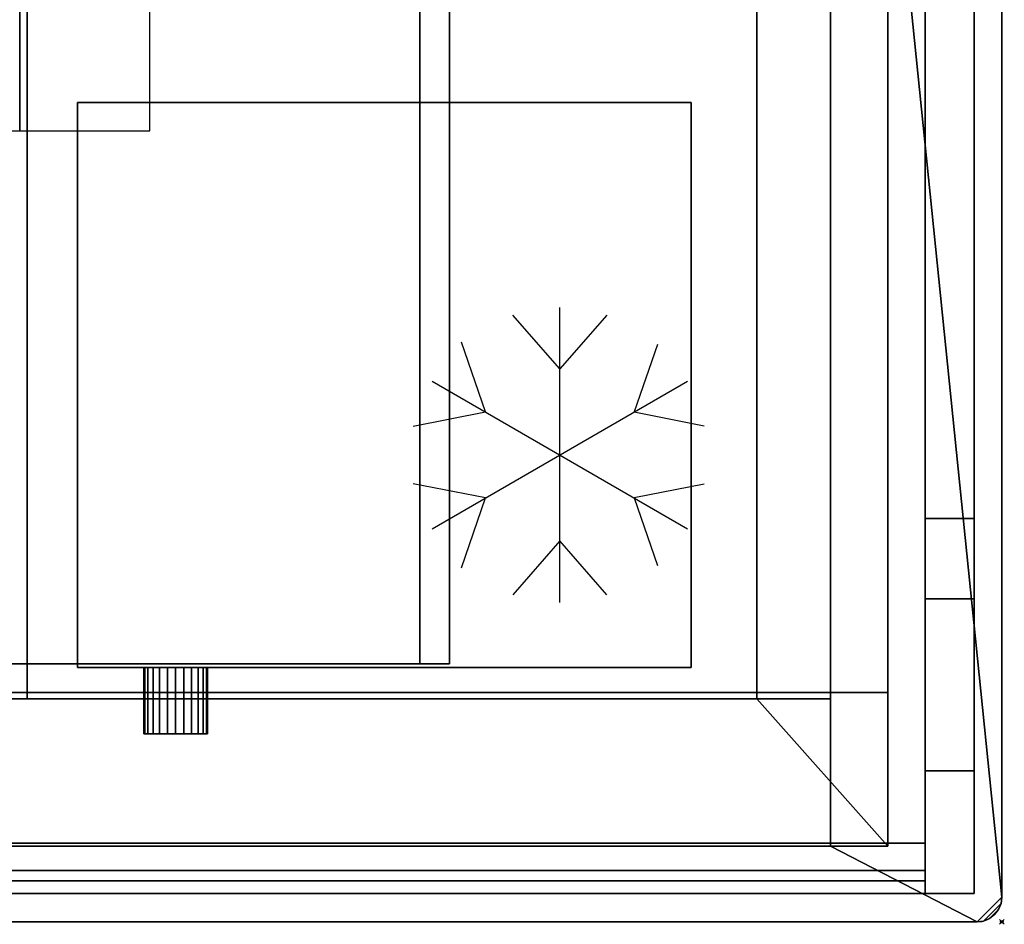
# Model space of a CAD drawing. Extents: x -1 to 801, y -751 to 34.
# Drawn here: x 400 to 801, y -751 to -383 of the extents above; entities that cross this region are included whole.
import ezdxf

# ---------------------------------------------------------------- set-up
doc = ezdxf.new("R2010")
doc.units = 0
doc.header["$PDMODE"] = 35
doc.linetypes.add('NASCOSTA', pattern=[9.525, 6.35, -3.175])
for name, color, linetype in [('IQ_200_2D', 1, 'Continuous'), ('IQ_200_3D', 1, 'Continuous'), ('IQ_204_2D', 7, 'Continuous'), ('IQ_CON_ELECTRICITY_INT', 7, 'Continuous'), ('IQ_INS_3D', 3, 'Continuous')]:
    doc.layers.add(name, color=color, linetype=linetype)
doc.layers.add('IQ_GLASS_2D', color=140, linetype='Continuous', transparency=0.5)
doc.layers.add('IQ_GLASS_3D', color=140, linetype='Continuous', transparency=0.5)

# ---------------------------------------------------------------- blocks, each defined once
blk = doc.blocks.new('Refrigerator - Refrigerator-85849-Livello rif_')
at = {"layer": 'IQ_204_2D'}
for p, q in [((0, 35), (-19.12, 56.87)), ((0, -60), (0, 60)), ((19.12, 56.87), (0, 35)), ((-30.31, 17.5), (-40, 45.88)), ((39.7, 44.99), (30.31, 17.5)), ((-51.96, 30), (51.96, -30)), ((-51.96, -30), (51.96, 30)), ((-59.74, 11.7), (-30.31, 17.5)), ((30.31, 17.5), (58.81, 11.88)), ((-30.31, -17.5), (-59.74, -11.7)), ((58.81, -11.88), (30.31, -17.5)), ((-40, -45.88), (-30.31, -17.5)), ((30.31, -17.5), (39.7, -44.99)), ((0, -35), (-19.12, -56.87)), ((19.12, -56.87), (0, -35))]:
    blk.add_line(p, q, dxfattribs=at)
blk = doc.blocks.new('*X3')
at = {"color": 0}
for p, q in [((286.774344, 2204.447934), (296.618251, 2214.291842)), ((286.774344, 2205.862148), (295.204037, 2214.291842)), ((286.774344, 2207.276361), (293.789824, 2214.291842)), ((286.774344, 2208.690575), (292.37561, 2214.291842)), ((286.774344, 2210.104788), (290.961397, 2214.291842)), ((286.774344, 2211.519002), (289.547183, 2214.291842)), ((286.774344, 2212.933216), (288.13297, 2214.291842))]:
    blk.add_line(p, q, dxfattribs=at)
blk = doc.blocks.new('ELECTRICITY')
for p, q in [((2.121, 2.121), (-2.121, 2.121)), ((-2.121, 2.121), (-2.121, -2.121)), ((-2.121, -2.121), (2.121, 2.121)), ((2.121, -2.121), (2.121, 2.121)), ((-2.121, -2.121), (2.121, -2.121))]:
    blk.add_line(p, q)
at = {"extrusion": (-1, 0, 0)}
for p, q in [((0, -2.121, 2.121), (0, 2.121, 2.121)), ((0, 2.121, -2.121), (0, -2.121, -2.121)), ((0, 2.121, 2.121), (0, 2.121, -2.121)), ((0, 2.121, -2.121), (0, -2.121, 2.121)), ((0, -2.121, -2.121), (0, -2.121, 2.121))]:
    blk.add_line(p, q, dxfattribs=at)
at = {"extrusion": (0, -1, 0)}
for p, q in [((2.121, 0, 2.121), (-2.121, 0, 2.121)), ((-2.121, 0, -2.121), (2.121, 0, -2.121)), ((-2.121, 0, 2.121), (-2.121, 0, -2.121)), ((-2.121, 0, -2.121), (2.121, 0, 2.121)), ((2.121, 0, -2.121), (2.121, 0, 2.121))]:
    blk.add_line(p, q, dxfattribs=at)
at = {"xscale": 0.4000000000000909, "yscale": 0.4000000000000909, "zscale": 0.4000000000000909}
blk.add_blockref('*X3', (-116.831, -883.595), dxfattribs=at)
at = {"extrusion": (-1, 0, 0), "xscale": 0.3999999999999773, "yscale": 0.3999999999999773, "zscale": 0.3999999999999773}
blk.add_blockref('*X3', (-116.831, -883.595), dxfattribs=at)
at = {"extrusion": (0, -1, 0), "xscale": 0.4000000000000909, "yscale": 0.4000000000000909, "zscale": 0.4000000000000909}
blk.add_blockref('*X3', (-116.831, -883.595), dxfattribs=at)

msp = doc.modelspace()

# ---------------------------------------------------------------- linework, layer by layer
at = {"layer": 'IQ_200_2D'}
for p, q in [((800, -740), (800, -10)), ((10, -750), (790, -750))]:
    msp.add_line(p, q, dxfattribs=at)
msp.add_arc((790, -740), 10, 270, 0, dxfattribs=at)
at = {"layer": 'IQ_204_2D'}
for p, q in [((768.75, -738.5), (768.75, -11.5)), ((788.75, -11.5), (788.75, -738.5)), ((788.75, -738.5), (11.25, -738.5))]:
    msp.add_line(p, q, dxfattribs=at)
at = {"layer": 'IQ_204_2D', "color": 8, "linetype": 'NASCOSTA', "ltscale": 5}
for p, q in [((753.5, -719.22), (753.5, -12.5)), ((575, -645), (575, -105)), ((125, -645), (575, -645)), ((46.5, -719.22), (753.5, -719.22))]:
    msp.add_line(p, q, dxfattribs=at)
at = {"layer": 'IQ_GLASS_2D', "linetype": 'NASCOSTA', "ltscale": 5}
for p, q in [((768.75, -729.15), (31.25, -729.15)), ((31.25, -733.34), (768.75, -733.34))]:
    msp.add_line(p, q, dxfattribs=at)
at = {"layer": 'IQ_INS_3D'}
msp.add_point((800, -750), dxfattribs=at)

# ---------------------------------------------------------------- block references
at = {"layer": 'IQ_204_2D'}
msp.add_blockref('Refrigerator - Refrigerator-85849-Livello rif_', (620, -560), dxfattribs=at)
at = {"layer": 'IQ_CON_ELECTRICITY_INT', "xscale": 25, "yscale": 25, "zscale": 25}
msp.add_blockref('ELECTRICITY', (400, -375), dxfattribs=at)

# ---------------------------------------------------------------- meshes
at = {"layer": 'IQ_200_3D'}
mesh = msp.add_polyface(dxfattribs=at)
corners = [(790, -750, 900), (10, -750, 900), (7.41, -749.66, 900), (5, -748.66, 900), (2.93, -747.07, 900), (1.34, -745, 900), (0.34, -742.59, 900), (0, -740, 900), (0, -10, 900), (0.34, -7.41, 900), (1.34, -5, 900), (2.93, -2.93, 900), (5, -1.34, 900), (7.41, -0.34, 900), (10, 0, 900), (790, 0, 900), (792.59, -0.34, 900), (795, -1.34, 900), (797.07, -2.93, 900), (798.66, -5, 900), (799.66, -7.41, 900), (800, -10, 900), (800, -740, 900), (799.66, -742.59, 900), (798.66, -745, 900), (797.07, -747.07, 900), (795, -748.66, 900), (792.59, -749.66, 900), (730.22, -719.22, 900), (730.22, -55.78, 900), (69.78, -55.78, 900), (69.78, -719.22, 900)]
mesh.append_faces([[corners[k] for k in face] for face in [(31, 1, 7, 30), (8, 14, 30, 7)]], dxfattribs={"vtx0": -1, "vtx1": -1, "vtx2": -1})
mesh.append_faces([[corners[k] for k in face] for face in [(22, 0, 28, 29), (29, 15, 21, 22)]], dxfattribs={"vtx0": -1, "vtx1": -1, "vtx3": -1})
mesh.append_faces([[corners[k] for k in face] for face in [(7, 1, 2, 6), (1, 31, 28, 0), (16, 20, 21, 15), (17, 19, 20, 16)]], dxfattribs={"vtx0": -1, "vtx2": -1})
mesh.append_faces([[corners[k] for k in face] for face in [(18, 19, 17)]], dxfattribs={"vtx1": -1})
mesh.append_faces([[corners[k] for k in face] for face in [(2, 3, 6)]], dxfattribs={"vtx1": -1, "vtx2": -1})
mesh.append_faces([[corners[k] for k in face] for face in [(26, 27, 23, 24), (27, 0, 22, 23), (8, 9, 13, 14), (9, 10, 12, 13), (29, 30, 14, 15)]], dxfattribs={"vtx1": -1, "vtx3": -1})
mesh.append_faces([[corners[k] for k in face] for face in [(24, 25, 26), (10, 11, 12)]], dxfattribs={"vtx2": -1})
mesh.append_faces([[corners[k] for k in face] for face in [(3, 4, 5, 6)]], dxfattribs={"vtx3": -1})
mesh = msp.add_polyface(dxfattribs=at)
corners = [(790, -750, 902), (792.59, -749.66, 902), (795, -748.66, 902), (797.07, -747.07, 902), (798.66, -745, 902), (799.66, -742.59, 902), (800, -740, 902), (800, -10, 902), (799.66, -7.41, 902), (798.66, -5, 902), (797.07, -2.93, 902), (795, -1.34, 902), (792.59, -0.34, 902), (790, 0, 902), (10, 0, 902), (7.41, -0.34, 902), (5, -1.34, 902), (2.93, -2.93, 902), (1.34, -5, 902), (0.34, -7.41, 902), (0, -10, 902), (0, -740, 902), (0.34, -742.59, 902), (1.34, -745, 902), (2.93, -747.07, 902), (5, -748.66, 902), (7.41, -749.66, 902), (10, -750, 902), (730.22, -719.22, 902), (69.78, -719.22, 902), (69.78, -55.78, 902), (730.22, -55.78, 902)]
mesh.append_faces([[corners[k] for k in face] for face in [(7, 13, 31, 6), (28, 0, 6, 31)]], dxfattribs={"vtx0": -1, "vtx1": -1, "vtx2": -1})
mesh.append_faces([[corners[k] for k in face] for face in [(30, 14, 20, 21), (21, 27, 29, 30)]], dxfattribs={"vtx0": -1, "vtx1": -1, "vtx3": -1})
mesh.append_faces([[corners[k] for k in face] for face in [(20, 14, 15, 19), (14, 30, 31, 13), (1, 5, 6, 0), (2, 4, 5, 1)]], dxfattribs={"vtx0": -1, "vtx2": -1})
mesh.append_faces([[corners[k] for k in face] for face in [(3, 4, 2)]], dxfattribs={"vtx1": -1})
mesh.append_faces([[corners[k] for k in face] for face in [(15, 16, 19)]], dxfattribs={"vtx1": -1, "vtx2": -1})
mesh.append_faces([[corners[k] for k in face] for face in [(11, 12, 8, 9), (12, 13, 7, 8), (21, 22, 26, 27), (22, 23, 25, 26), (28, 29, 27, 0)]], dxfattribs={"vtx1": -1, "vtx3": -1})
mesh.append_faces([[corners[k] for k in face] for face in [(9, 10, 11), (23, 24, 25)]], dxfattribs={"vtx2": -1})
mesh.append_faces([[corners[k] for k in face] for face in [(16, 17, 18, 19)]], dxfattribs={"vtx3": -1})
mesh = msp.add_polyface(dxfattribs=at)
corners = [(768.75, -11.5, 1682.2), (768.75, -718, 1682.2), (31.25, -718, 1682.2), (31.25, -11.5, 1682.2)]
mesh.append_faces([[corners[k] for k in face] for face in [(0, 1, 2, 3)]])
mesh = msp.add_polyface(dxfattribs=at)
corners = [(31.25, -738.5, 1704.5), (768.75, -738.5, 1704.5), (768.75, -11.5, 1704.5), (31.25, -11.5, 1704.5)]
mesh.append_faces([[corners[k] for k in face] for face in [(0, 1, 2, 3)]])
mesh = msp.add_polyface(dxfattribs=at)
corners = [(768.75, -738.5, 1705), (768.75, -11.5, 1705), (768.75, -11.5, 902), (768.75, -738.5, 902), (768.75, -131.5, 950), (768.75, -131.5, 1655), (768.75, -585.86, 1655), (768.75, -618.5, 1584.5), (768.75, -688.5, 1584.5), (768.75, -688.5, 950)]
mesh.append_faces([[corners[k] for k in face] for face in [(8, 0, 6, 7)]], dxfattribs={"vtx0": -1, "vtx1": -1})
mesh.append_faces([[corners[k] for k in face] for face in [(3, 9, 4, 2), (2, 4, 5, 1), (1, 5, 6, 0)]], dxfattribs={"vtx0": -1, "vtx2": -1})
mesh.append_faces([[corners[k] for k in face] for face in [(8, 9, 3, 0)]], dxfattribs={"vtx1": -1, "vtx3": -1})
mesh = msp.add_polyface(dxfattribs=at)
corners = [(788.75, -11.5, 1705), (768.75, -11.5, 1705), (768.75, -738.5, 1705), (788.75, -738.5, 1705)]
mesh.append_faces([[corners[k] for k in face] for face in [(0, 1, 2, 3)]])
mesh = msp.add_polyface(dxfattribs=at)
corners = [(788.75, -738.5, 902), (768.75, -738.5, 902), (768.75, -11.5, 902), (788.75, -11.5, 902)]
mesh.append_faces([[corners[k] for k in face] for face in [(0, 1, 2, 3)]])
mesh = msp.add_polyface(dxfattribs=at)
corners = [(768.75, -738.5, 1704.5), (768.75, -738.5, 1594.5), (768.75, -718, 1594.5), (768.75, -718, 1682.2), (768.75, -11.5, 1682.2), (768.75, -11.5, 1704.5)]
mesh.append_faces([[corners[k] for k in face] for face in [(3, 0, 1, 2)]], dxfattribs={"vtx0": -1})
mesh.append_faces([[corners[k] for k in face] for face in [(3, 4, 5, 0)]], dxfattribs={"vtx3": -1})
mesh = msp.add_polyface(dxfattribs=at)
corners = [(788.75, -738.5, 1705), (788.75, -738.5, 902), (788.75, -11.5, 902), (788.75, -11.5, 1705), (788.75, -131.5, 950), (788.75, -688.5, 950), (788.75, -688.5, 1584.5), (788.75, -618.5, 1584.5), (788.75, -585.86, 1655), (788.75, -131.5, 1655)]
mesh.append_faces([[corners[k] for k in face] for face in [(8, 0, 6, 7)]], dxfattribs={"vtx0": -1, "vtx1": -1})
mesh.append_faces([[corners[k] for k in face] for face in [(6, 0, 1, 5)]], dxfattribs={"vtx0": -1, "vtx2": -1})
mesh.append_faces([[corners[k] for k in face] for face in [(8, 9, 3, 0), (2, 3, 9, 4), (4, 5, 1, 2)]], dxfattribs={"vtx1": -1, "vtx3": -1})
mesh = msp.add_polyface(dxfattribs=at)
corners = [(800, -740, 902), (800, -740, 900), (800, -10, 900), (800, -10, 902)]
mesh.append_faces([[corners[k] for k in face] for face in [(0, 1, 2, 3)]])
mesh = msp.add_polyface(dxfattribs=at)
corners = [(753.5, -719.22, 900), (753.5, -12.5, 900), (46.5, -12.5, 900), (46.5, -719.22, 900), (700.22, -72, 900), (700.22, -659.22, 900), (99.78, -659.22, 900), (99.78, -72, 900)]
mesh.append_faces([[corners[k] for k in face] for face in [(1, 4, 5, 0), (0, 5, 6, 3)]], dxfattribs={"vtx0": -1, "vtx2": -1})
mesh.append_faces([[corners[k] for k in face] for face in [(7, 4, 1, 2), (6, 7, 2, 3)]], dxfattribs={"vtx1": -1, "vtx3": -1})
mesh = msp.add_polyface(dxfattribs=at)
corners = [(753.5, -719.22, 900), (753.5, -719.22, 638.47), (753.5, -656.68, 585.99), (753.5, -291.02, 554), (753.5, -82.32, 554), (753.5, -12.5, 623.82), (753.5, -12.5, 900)]
mesh.append_faces([[corners[k] for k in face] for face in [(4, 5, 3)]], dxfattribs={"vtx1": -1})
mesh.append_faces([[corners[k] for k in face] for face in [(6, 0, 3, 5)]], dxfattribs={"vtx1": -1, "vtx2": -1})
mesh.append_faces([[corners[k] for k in face] for face in [(0, 1, 2, 3)]], dxfattribs={"vtx3": -1})
mesh = msp.add_polyface(dxfattribs=at)
corners = [(730.22, -659.22, 905), (730.22, -719.22, 905), (730.22, -719.22, 900), (730.22, -659.22, 900), (730.22, -72, 952.5), (730.22, -72, 897), (730.22, -87, 897), (730.22, -87, 887), (730.22, -72, 887), (730.22, -72, 892), (730.22, -35, 892), (730.22, -35, 952.5)]
mesh.append_faces([[corners[k] for k in face] for face in [(3, 0, 1, 2)]])
mesh.append_faces([[corners[k] for k in face] for face in [(5, 10, 11, 4)]], dxfattribs={"vtx0": -1})
mesh.append_faces([[corners[k] for k in face] for face in [(5, 6, 9, 10)]], dxfattribs={"vtx1": -1, "vtx3": -1})
mesh.append_faces([[corners[k] for k in face] for face in [(7, 8, 9, 6)]], dxfattribs={"vtx2": -1})
mesh = msp.add_polyface(dxfattribs=at)
corners = [(730.22, -55.78, 902), (730.22, -55.78, 900), (730.22, -719.22, 900), (730.22, -719.22, 902)]
mesh.append_faces([[corners[k] for k in face] for face in [(0, 1, 2, 3)]])
mesh = msp.add_polyface(dxfattribs=at)
corners = [(700.22, -72, 887), (99.78, -72, 887), (99.78, -659.22, 887), (700.22, -659.22, 887)]
mesh.append_faces([[corners[k] for k in face] for face in [(0, 1, 2, 3)]])
mesh = msp.add_polyface(dxfattribs=at)
corners = [(700.22, -659.22, 887), (700.22, -659.22, 900), (700.22, -72, 900), (700.22, -72, 887)]
mesh.append_faces([[corners[k] for k in face] for face in [(0, 1, 2, 3)]])
mesh = msp.add_polyface(dxfattribs=at)
corners = [(403, -87, 892), (403, -659.22, 892), (700.22, -659.22, 892), (700.22, -87, 892)]
mesh.append_faces([[corners[k] for k in face] for face in [(0, 1, 2, 3)]])
mesh = msp.add_polyface(dxfattribs=at)
corners = [(700.22, -659.22, 887), (403, -659.22, 887), (403, -87, 887), (700.22, -87, 887)]
mesh.append_faces([[corners[k] for k in face] for face in [(0, 1, 2, 3)]])
mesh = msp.add_polyface(dxfattribs=at)
corners = [(403, -87, 892), (403, -87, 887), (403, -659.22, 887), (403, -659.22, 892)]
mesh.append_faces([[corners[k] for k in face] for face in [(0, 1, 2, 3)]])
mesh = msp.add_polyface(dxfattribs=at)
corners = [(700.22, -659.22, 892), (700.22, -659.22, 887), (700.22, -87, 887), (700.22, -87, 892)]
mesh.append_faces([[corners[k] for k in face] for face in [(0, 1, 2, 3)]])
mesh = msp.add_polyface(dxfattribs=at)
corners = [(575, -105, 220), (575, -645, 220), (125, -645, 220), (125, -105, 220)]
mesh.append_faces([[corners[k] for k in face] for face in [(0, 1, 2, 3)]])
mesh = msp.add_polyface(dxfattribs=at)
corners = [(137, -105, 232), (137, -645, 232), (563, -645, 232), (563, -105, 232)]
mesh.append_faces([[corners[k] for k in face] for face in [(0, 1, 2, 3)]])
mesh = msp.add_polyface(dxfattribs=at)
corners = [(563, -105, 232), (563, -645, 232), (563, -645, 554), (563, -105, 554)]
mesh.append_faces([[corners[k] for k in face] for face in [(0, 1, 2, 3)]])
mesh = msp.add_polyface(dxfattribs=at)
corners = [(563, -105, 554), (563, -645, 554), (575, -645, 554), (575, -105, 554)]
mesh.append_faces([[corners[k] for k in face] for face in [(0, 1, 2, 3)]])
mesh = msp.add_polyface(dxfattribs=at)
corners = [(575, -105, 554), (575, -645, 554), (575, -645, 220), (575, -105, 220)]
mesh.append_faces([[corners[k] for k in face] for face in [(0, 1, 2, 3)]])
mesh = msp.add_polyface(dxfattribs=at)
corners = [(788.75, -585.86, 1655), (768.75, -585.86, 1655), (768.75, -131.5, 1655), (788.75, -131.5, 1655)]
mesh.append_faces([[corners[k] for k in face] for face in [(0, 1, 2, 3)]])
mesh = msp.add_polyface(dxfattribs=at)
corners = [(788.75, -131.5, 950), (768.75, -131.5, 950), (768.75, -688.5, 950), (788.75, -688.5, 950)]
mesh.append_faces([[corners[k] for k in face] for face in [(0, 1, 2, 3)]])
mesh = msp.add_polyface(dxfattribs=at)
corners = [(753.5, -656.68, 585.99), (46.5, -656.68, 585.99), (46.5, -291.02, 554), (753.5, -291.02, 554)]
mesh.append_faces([[corners[k] for k in face] for face in [(0, 1, 2, 3)]])
mesh = msp.add_polyface(dxfattribs=at)
corners = [(423.5, -416.5, 192), (423.5, -646.5, 192), (673.5, -646.5, 192), (673.5, -416.5, 192)]
mesh.append_faces([[corners[k] for k in face] for face in [(0, 1, 2, 3)]])
mesh = msp.add_polyface(dxfattribs=at)
corners = [(673.5, -646.5, 92), (423.5, -646.5, 92), (423.5, -416.5, 92), (673.5, -416.5, 92)]
mesh.append_faces([[corners[k] for k in face] for face in [(0, 1, 2, 3)]])
mesh = msp.add_polyface(dxfattribs=at)
corners = [(673.5, -416.5, 192), (673.5, -416.5, 92), (423.5, -416.5, 92), (423.5, -416.5, 192)]
mesh.append_faces([[corners[k] for k in face] for face in [(0, 1, 2, 3)]])
mesh = msp.add_polyface(dxfattribs=at)
corners = [(423.5, -416.5, 192), (423.5, -416.5, 92), (423.5, -646.5, 92), (423.5, -646.5, 192)]
mesh.append_faces([[corners[k] for k in face] for face in [(0, 1, 2, 3)]])
mesh = msp.add_polyface(dxfattribs=at)
corners = [(673.5, -646.5, 192), (673.5, -646.5, 92), (673.5, -416.5, 92), (673.5, -416.5, 192)]
mesh.append_faces([[corners[k] for k in face] for face in [(0, 1, 2, 3)]])
mesh = msp.add_polyface(dxfattribs=at)
corners = [(788.75, -618.5, 1584.5), (768.75, -618.5, 1584.5), (768.75, -585.86, 1655), (788.75, -585.86, 1655)]
mesh.append_faces([[corners[k] for k in face] for face in [(0, 1, 2, 3)]])
mesh = msp.add_polyface(dxfattribs=at)
corners = [(788.75, -688.5, 1584.5), (768.75, -688.5, 1584.5), (768.75, -618.5, 1584.5), (788.75, -618.5, 1584.5)]
mesh.append_faces([[corners[k] for k in face] for face in [(0, 1, 2, 3)]])
mesh = msp.add_polyface(dxfattribs=at)
corners = [(125, -645, 220), (575, -645, 220), (575, -645, 554), (563, -645, 554), (563, -645, 232), (137, -645, 232), (137, -645, 554), (125, -645, 554)]
mesh.append_faces([[corners[k] for k in face] for face in [(4, 5, 0, 1)]], dxfattribs={"vtx1": -1, "vtx3": -1})
mesh.append_faces([[corners[k] for k in face] for face in [(2, 3, 4, 1)]], dxfattribs={"vtx2": -1})
mesh.append_faces([[corners[k] for k in face] for face in [(5, 6, 7, 0)]], dxfattribs={"vtx3": -1})
mesh = msp.add_polyface(dxfattribs=at)
corners = [(423.5, -646.5, 192), (423.5, -646.5, 92), (673.5, -646.5, 92), (673.5, -646.5, 192)]
mesh.append_faces([[corners[k] for k in face] for face in [(0, 1, 2, 3)]])
mesh = msp.add_polyface(dxfattribs=at)
corners = [(450.5, -646.5, 141.38), (450.94, -646.5, 144.75), (452.24, -646.5, 147.88), (454.31, -646.5, 150.57), (457, -646.5, 152.64), (460.14, -646.5, 153.94), (463.5, -646.5, 154.38), (466.86, -646.5, 153.94), (470, -646.5, 152.64), (472.69, -646.5, 150.57), (474.76, -646.5, 147.88), (476.06, -646.5, 144.75), (476.5, -646.5, 141.38), (476.06, -646.5, 138.02), (474.76, -646.5, 134.88), (472.69, -646.5, 132.19), (470, -646.5, 130.12), (466.86, -646.5, 128.82), (463.5, -646.5, 128.38), (460.14, -646.5, 128.82), (457, -646.5, 130.12), (454.31, -646.5, 132.19), (452.24, -646.5, 134.88), (450.94, -646.5, 138.02)]
mesh.append_faces([[corners[k] for k in face] for face in [(9, 7, 8), (13, 10, 11, 12), (21, 19, 20)]], dxfattribs={"vtx0": -1})
mesh.append_faces([[corners[k] for k in face] for face in [(10, 13, 7, 9)]], dxfattribs={"vtx0": -1, "vtx1": -1, "vtx2": -1})
mesh.append_faces([[corners[k] for k in face] for face in [(2, 7, 13, 16), (2, 16, 19, 23)]], dxfattribs={"vtx0": -1, "vtx1": -1, "vtx2": -1, "vtx3": -1})
mesh.append_faces([[corners[k] for k in face] for face in [(5, 6, 7, 4)]], dxfattribs={"vtx2": -1})
mesh.append_faces([[corners[k] for k in face] for face in [(2, 3, 4, 7), (21, 22, 23, 19)]], dxfattribs={"vtx2": -1, "vtx3": -1})
mesh.append_faces([[corners[k] for k in face] for face in [(23, 0, 1, 2), (13, 14, 15, 16), (16, 17, 18, 19)]], dxfattribs={"vtx3": -1})
mesh = msp.add_polyface(dxfattribs=at)
corners = [(476.5, -673.5, 141.38), (476.06, -673.5, 138.02), (474.76, -673.5, 134.88), (472.69, -673.5, 132.19), (470, -673.5, 130.12), (466.86, -673.5, 128.82), (463.5, -673.5, 128.38), (460.14, -673.5, 128.82), (457, -673.5, 130.12), (454.31, -673.5, 132.19), (452.24, -673.5, 134.88), (450.94, -673.5, 138.02), (450.5, -673.5, 141.38), (450.5, -646.5, 141.38), (450.94, -646.5, 138.02), (452.24, -646.5, 134.88), (454.31, -646.5, 132.19), (457, -646.5, 130.12), (460.14, -646.5, 128.82), (463.5, -646.5, 128.38), (466.86, -646.5, 128.82), (470, -646.5, 130.12), (472.69, -646.5, 132.19), (474.76, -646.5, 134.88), (476.06, -646.5, 138.02), (476.5, -646.5, 141.38)]
mesh.append_faces([[corners[k] for k in face] for face in [(1, 24, 25, 0)]], dxfattribs={"vtx0": -1})
mesh.append_faces([[corners[k] for k in face] for face in [(8, 17, 18, 7), (7, 18, 19, 6), (16, 9, 10, 15), (9, 16, 17, 8), (5, 20, 21, 4), (4, 21, 22, 3), (2, 23, 24, 1), (3, 22, 23, 2), (20, 5, 6, 19)]], dxfattribs={"vtx0": -1, "vtx2": -1})
mesh.append_faces([[corners[k] for k in face] for face in [(13, 14, 11, 12)]], dxfattribs={"vtx1": -1})
mesh.append_faces([[corners[k] for k in face] for face in [(14, 15, 10, 11)]], dxfattribs={"vtx1": -1, "vtx3": -1})
mesh = msp.add_polyface(dxfattribs=at)
corners = [(450.5, -673.5, 141.38), (450.94, -673.5, 144.75), (452.24, -673.5, 147.88), (454.31, -673.5, 150.57), (457, -673.5, 152.64), (460.14, -673.5, 153.94), (463.5, -673.5, 154.38), (466.86, -673.5, 153.94), (470, -673.5, 152.64), (472.69, -673.5, 150.57), (474.76, -673.5, 147.88), (476.06, -673.5, 144.75), (476.5, -673.5, 141.38), (476.5, -646.5, 141.38), (476.06, -646.5, 144.75), (474.76, -646.5, 147.88), (472.69, -646.5, 150.57), (470, -646.5, 152.64), (466.86, -646.5, 153.94), (463.5, -646.5, 154.38), (460.14, -646.5, 153.94), (457, -646.5, 152.64), (454.31, -646.5, 150.57), (452.24, -646.5, 147.88), (450.94, -646.5, 144.75), (450.5, -646.5, 141.38)]
mesh.append_faces([[corners[k] for k in face] for face in [(1, 24, 25, 0)]], dxfattribs={"vtx0": -1})
mesh.append_faces([[corners[k] for k in face] for face in [(18, 7, 8, 17), (7, 18, 19, 6), (5, 20, 21, 4), (4, 21, 22, 3), (2, 23, 24, 1), (3, 22, 23, 2), (20, 5, 6, 19)]], dxfattribs={"vtx0": -1, "vtx2": -1})
mesh.append_faces([[corners[k] for k in face] for face in [(13, 14, 11, 12)]], dxfattribs={"vtx1": -1})
mesh.append_faces([[corners[k] for k in face] for face in [(14, 15, 10, 11), (15, 16, 9, 10), (16, 17, 8, 9)]], dxfattribs={"vtx1": -1, "vtx3": -1})
mesh = msp.add_polyface(dxfattribs=at)
corners = [(753.5, -719.22, 638.47), (46.5, -719.22, 638.47), (46.5, -656.68, 585.99), (753.5, -656.68, 585.99)]
mesh.append_faces([[corners[k] for k in face] for face in [(0, 1, 2, 3)]])
mesh = msp.add_polyface(dxfattribs=at)
corners = [(730.22, -659.22, 905), (69.78, -659.22, 905), (69.78, -719.22, 905), (730.22, -719.22, 905)]
mesh.append_faces([[corners[k] for k in face] for face in [(0, 1, 2, 3)]])
mesh = msp.add_polyface(dxfattribs=at)
corners = [(730.22, -719.22, 900), (69.78, -719.22, 900), (69.78, -659.22, 900), (730.22, -659.22, 900)]
mesh.append_faces([[corners[k] for k in face] for face in [(0, 1, 2, 3)]])
mesh = msp.add_polyface(dxfattribs=at)
corners = [(730.22, -659.22, 900), (69.78, -659.22, 900), (69.78, -659.22, 905), (730.22, -659.22, 905)]
mesh.append_faces([[corners[k] for k in face] for face in [(0, 1, 2, 3)]])
mesh = msp.add_polyface(dxfattribs=at)
corners = [(99.78, -659.22, 887), (99.78, -659.22, 900), (700.22, -659.22, 900), (700.22, -659.22, 887)]
mesh.append_faces([[corners[k] for k in face] for face in [(0, 1, 2, 3)]])
mesh = msp.add_polyface(dxfattribs=at)
corners = [(403, -659.22, 892), (403, -659.22, 887), (700.22, -659.22, 887), (700.22, -659.22, 892)]
mesh.append_faces([[corners[k] for k in face] for face in [(0, 1, 2, 3)]])
mesh = msp.add_polyface(dxfattribs=at)
corners = [(450.5, -673.5, 141.38), (450.94, -673.5, 138.02), (452.24, -673.5, 134.88), (454.31, -673.5, 132.19), (457, -673.5, 130.12), (460.14, -673.5, 128.82), (463.5, -673.5, 128.38), (466.86, -673.5, 128.82), (470, -673.5, 130.12), (472.69, -673.5, 132.19), (474.76, -673.5, 134.88), (476.06, -673.5, 138.02), (476.5, -673.5, 141.38), (476.06, -673.5, 144.75), (474.76, -673.5, 147.88), (472.69, -673.5, 150.57), (470, -673.5, 152.64), (466.86, -673.5, 153.94), (463.5, -673.5, 154.38), (460.14, -673.5, 153.94), (457, -673.5, 152.64), (454.31, -673.5, 150.57), (452.24, -673.5, 147.88), (450.94, -673.5, 144.75)]
mesh.append_faces([[corners[k] for k in face] for face in [(11, 8, 9, 10), (5, 3, 4), (17, 14, 15, 16), (22, 20, 21)]], dxfattribs={"vtx0": -1})
mesh.append_faces([[corners[k] for k in face] for face in [(8, 22, 1, 5), (17, 8, 11, 14), (22, 8, 17, 20)]], dxfattribs={"vtx0": -1, "vtx1": -1, "vtx2": -1, "vtx3": -1})
mesh.append_faces([[corners[k] for k in face] for face in [(6, 7, 8, 5), (23, 0, 1, 22)]], dxfattribs={"vtx2": -1})
mesh.append_faces([[corners[k] for k in face] for face in [(1, 2, 3, 5)]], dxfattribs={"vtx2": -1, "vtx3": -1})
mesh.append_faces([[corners[k] for k in face] for face in [(11, 12, 13, 14), (17, 18, 19, 20)]], dxfattribs={"vtx3": -1})
mesh = msp.add_polyface(dxfattribs=at)
corners = [(788.75, -688.5, 950), (768.75, -688.5, 950), (768.75, -688.5, 1584.5), (788.75, -688.5, 1584.5)]
mesh.append_faces([[corners[k] for k in face] for face in [(0, 1, 2, 3)]])
mesh = msp.add_polyface(dxfattribs=at)
corners = [(768.75, -718, 1594.5), (31.25, -718, 1594.5), (31.25, -718, 1682.2), (768.75, -718, 1682.2)]
mesh.append_faces([[corners[k] for k in face] for face in [(0, 1, 2, 3)]])
mesh = msp.add_polyface(dxfattribs=at)
corners = [(31.25, -738.5, 1594.5), (31.25, -718, 1594.5), (768.75, -718, 1594.5), (768.75, -738.5, 1594.5)]
mesh.append_faces([[corners[k] for k in face] for face in [(0, 1, 2, 3)]])
mesh = msp.add_polyface(dxfattribs=at)
corners = [(753.5, -719.22, 900), (46.5, -719.22, 900), (46.5, -719.22, 638.47), (753.5, -719.22, 638.47)]
mesh.append_faces([[corners[k] for k in face] for face in [(0, 1, 2, 3)]])
mesh = msp.add_polyface(dxfattribs=at)
corners = [(730.22, -719.22, 905), (69.78, -719.22, 905), (69.78, -719.22, 900), (730.22, -719.22, 900)]
mesh.append_faces([[corners[k] for k in face] for face in [(0, 1, 2, 3)]])
mesh = msp.add_polyface(dxfattribs=at)
corners = [(730.22, -719.22, 902), (730.22, -719.22, 900), (69.78, -719.22, 900), (69.78, -719.22, 902)]
mesh.append_faces([[corners[k] for k in face] for face in [(0, 1, 2, 3)]])
mesh = msp.add_polyface(dxfattribs=at)
corners = [(768.75, -738.5, 1594.5), (768.75, -738.5, 1704.5), (31.25, -738.5, 1704.5), (31.25, -738.5, 1594.5)]
mesh.append_faces([[corners[k] for k in face] for face in [(0, 1, 2, 3)]])
mesh = msp.add_polyface(dxfattribs=at)
corners = [(788.75, -738.5, 1705), (768.75, -738.5, 1705), (768.75, -738.5, 902), (788.75, -738.5, 902)]
mesh.append_faces([[corners[k] for k in face] for face in [(0, 1, 2, 3)]])
mesh = msp.add_polyface(dxfattribs=at)
corners = [(800, -740, 902), (799.66, -742.59, 902), (798.66, -745, 902), (797.07, -747.07, 902), (795, -748.66, 902), (792.59, -749.66, 902), (790, -750, 902), (790, -750, 900), (792.59, -749.66, 900), (795, -748.66, 900), (797.07, -747.07, 900), (798.66, -745, 900), (799.66, -742.59, 900), (800, -740, 900)]
mesh.append_faces([[corners[k] for k in face] for face in [(7, 8, 5, 6), (0, 1, 12, 13)]], dxfattribs={"vtx1": -1})
mesh.append_faces([[corners[k] for k in face] for face in [(8, 9, 4, 5), (3, 4, 9, 10), (10, 11, 2, 3), (11, 12, 1, 2)]], dxfattribs={"vtx1": -1, "vtx3": -1})
mesh = msp.add_polyface(dxfattribs=at)
corners = [(10, -750, 902), (10, -750, 900), (790, -750, 900), (790, -750, 902)]
mesh.append_faces([[corners[k] for k in face] for face in [(0, 1, 2, 3)]])
at = {"layer": 'IQ_GLASS_3D', "transparency": 33554471}
mesh = msp.add_polyface(dxfattribs=at)
corners = [(768.75, -131.5, 1655), (768.75, -131.5, 950), (768.75, -688.5, 950), (768.75, -688.5, 1584.5), (768.75, -618.5, 1584.5), (768.75, -585.86, 1655)]
mesh.append_faces([[corners[k] for k in face] for face in [(0, 1, 4, 5)]], dxfattribs={"vtx1": -1})
mesh.append_faces([[corners[k] for k in face] for face in [(2, 3, 4, 1)]], dxfattribs={"vtx2": -1})
mesh = msp.add_polyface(dxfattribs=at)
corners = [(788.75, -688.5, 950), (768.75, -688.5, 950), (768.75, -131.5, 950), (788.75, -131.5, 950)]
mesh.append_faces([[corners[k] for k in face] for face in [(0, 1, 2, 3)]])
mesh = msp.add_polyface(dxfattribs=at)
corners = [(788.75, -131.5, 1655), (768.75, -131.5, 1655), (768.75, -585.86, 1655), (788.75, -585.86, 1655)]
mesh.append_faces([[corners[k] for k in face] for face in [(0, 1, 2, 3)]])
mesh = msp.add_polyface(dxfattribs=at)
corners = [(788.75, -131.5, 1655), (788.75, -585.86, 1655), (788.75, -618.5, 1584.5), (788.75, -688.5, 1584.5), (788.75, -688.5, 950), (788.75, -131.5, 950)]
mesh.append_faces([[corners[k] for k in face] for face in [(2, 5, 0, 1)]], dxfattribs={"vtx0": -1})
mesh.append_faces([[corners[k] for k in face] for face in [(2, 3, 4, 5)]], dxfattribs={"vtx3": -1})
mesh = msp.add_polyface(dxfattribs=at)
corners = [(788.75, -585.86, 1655), (768.75, -585.86, 1655), (768.75, -618.5, 1584.5), (788.75, -618.5, 1584.5)]
mesh.append_faces([[corners[k] for k in face] for face in [(0, 1, 2, 3)]])
mesh = msp.add_polyface(dxfattribs=at)
corners = [(788.75, -618.5, 1584.5), (768.75, -618.5, 1584.5), (768.75, -688.5, 1584.5), (788.75, -688.5, 1584.5)]
mesh.append_faces([[corners[k] for k in face] for face in [(0, 1, 2, 3)]])
mesh = msp.add_polyface(dxfattribs=at)
corners = [(788.75, -688.5, 1584.5), (768.75, -688.5, 1584.5), (768.75, -688.5, 950), (788.75, -688.5, 950)]
mesh.append_faces([[corners[k] for k in face] for face in [(0, 1, 2, 3)]])
mesh = msp.add_polyface(dxfattribs=at)
corners = [(768.75, -729.15, 1002), (31.25, -729.15, 1002), (31.25, -733.34, 1002), (768.75, -733.34, 1002)]
mesh.append_faces([[corners[k] for k in face] for face in [(0, 1, 2, 3)]])
mesh = msp.add_polyface(dxfattribs=at)
corners = [(31.25, -733.34, 902), (31.25, -729.15, 902), (768.75, -729.15, 902), (768.75, -733.34, 902)]
mesh.append_faces([[corners[k] for k in face] for face in [(0, 1, 2, 3)]])
mesh = msp.add_polyface(dxfattribs=at)
corners = [(768.75, -729.15, 1002), (768.75, -729.15, 902), (31.25, -729.15, 902), (31.25, -729.15, 1002)]
mesh.append_faces([[corners[k] for k in face] for face in [(0, 1, 2, 3)]])
mesh = msp.add_polyface(dxfattribs=at)
corners = [(768.75, -733.34, 1002), (768.75, -733.34, 902), (768.75, -729.15, 902), (768.75, -729.15, 1002)]
mesh.append_faces([[corners[k] for k in face] for face in [(0, 1, 2, 3)]])
mesh = msp.add_polyface(dxfattribs=at)
corners = [(31.25, -733.34, 1002), (31.25, -733.34, 902), (768.75, -733.34, 902), (768.75, -733.34, 1002)]
mesh.append_faces([[corners[k] for k in face] for face in [(0, 1, 2, 3)]])

doc.saveas('drawing.dxf')
